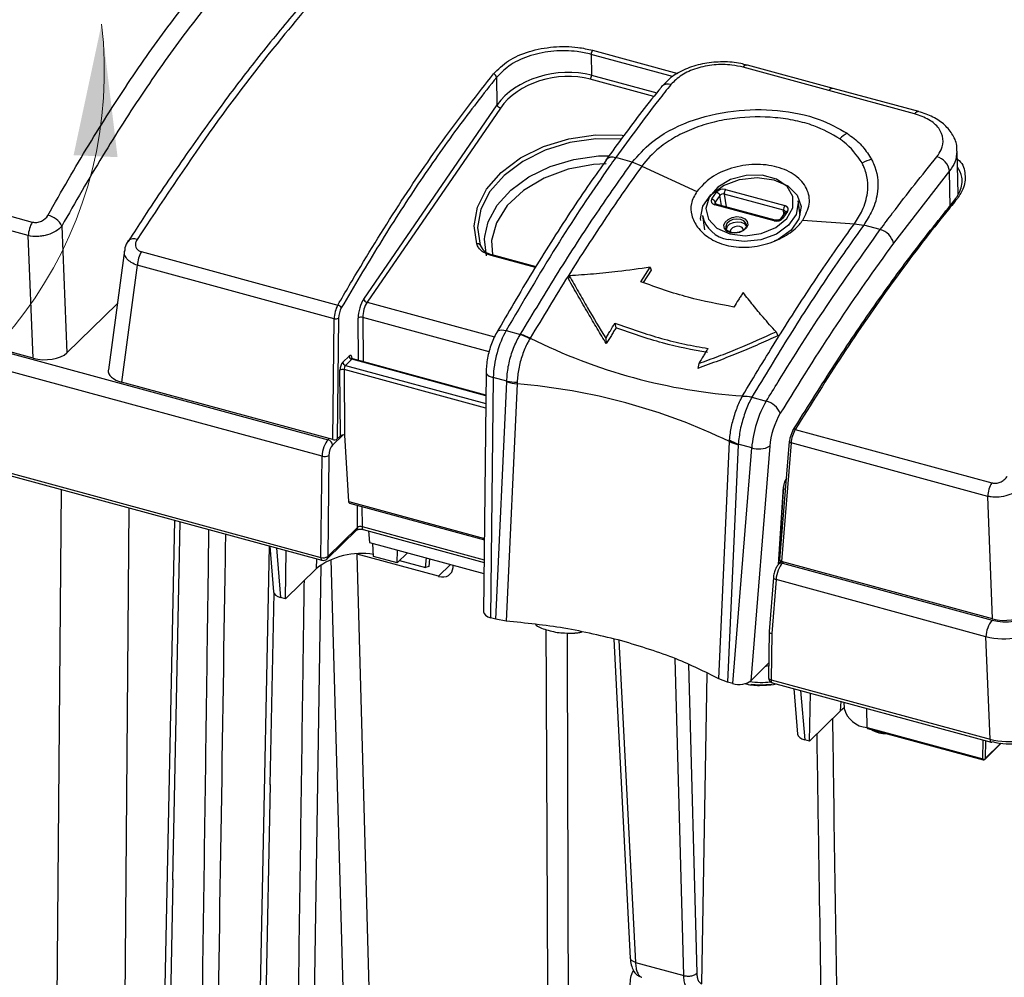
# Model space of a CAD drawing. Units: inches. Extents: x 0.4 to 16.6, y 0.2 to 10.8.
# Drawn here: x 2.2 to 3.4, y 3.4 to 4.6 of the extents above; entities that cross this region are included whole.
import ezdxf

# ---------------------------------------------------------------- set-up
doc = ezdxf.new("R2010")
doc.units = ezdxf.units.IN
doc.header["$MEASUREMENT"] = 0

msp = doc.modelspace()

# ---------------------------------------------------------------- linework, layer by layer
at = {"color": 7, "linetype": 'Continuous', "lineweight": 25}
for p, q in [((2.9185, 4.5323), (3.0192, 4.5049)), ((2.9168, 4.5274), (2.9172, 4.5028)), ((3.0126, 4.5014), (2.9168, 4.5274)), ((3.1972, 4.4848), (3.096, 4.5123)), ((3.101, 4.5148), (3.1008, 4.5149)), ((3.2021, 4.4873), (3.101, 4.5148)), ((2.8059, 4.4678), (2.8054, 4.5006)), ((2.9908, 4.4779), (2.9158, 4.4983)), ((2.9172, 4.5028), (2.9941, 4.4819)), ((3.2983, 4.4573), (3.1972, 4.4848)), ((3.3032, 4.4599), (3.2021, 4.4873)), ((2.6485, 4.2388), (2.8059, 4.4678)), ((2.8098, 4.4641), (2.6524, 4.2351)), ((3.3496, 4.3626), (3.3486, 4.4134)), ((2.9342, 4.4027), (2.9343, 4.403)), ((2.9652, 4.4003), (2.9457, 4.4056)), ((2.0259, 4.3926), (2.2576, 4.3296)), ((2.9767, 4.3957), (2.9652, 4.4003)), ((2.9767, 4.3957), (3.0415, 4.3658)), ((3.3394, 4.39), (3.2733, 4.3049)), ((3.3403, 4.3471), (3.3394, 4.39)), ((2.2529, 4.3136), (2.0209, 4.3766)), ((3.0752, 4.368), (3.1451, 4.349)), ((3.0592, 4.3569), (3.0646, 4.3648)), ((3.0686, 4.361), (3.0631, 4.3532)), ((3.0705, 4.3492), (3.0686, 4.361)), ((3.1437, 4.3436), (3.0738, 4.3626)), ((3.0738, 4.3626), (3.0762, 4.3476)), ((3.1325, 4.331), (3.0626, 4.35)), ((3.0631, 4.3532), (3.0635, 4.3511)), ((3.1339, 4.3319), (3.064, 4.3509)), ((3.064, 4.3509), (3.064, 4.3509)), ((3.1442, 4.3393), (3.1437, 4.3436)), ((3.1634, 4.3377), (3.1608, 4.3545)), ((3.048, 4.3372), (3.0505, 4.3204)), ((3.1457, 4.3414), (3.1402, 4.3336)), ((3.1485, 4.342), (3.143, 4.3342)), ((3.1664, 4.3318), (3.2272, 4.3276)), ((2.2924, 4.3248), (2.2984, 4.1753)), ((3.0998, 4.3254), (3.0998, 4.3263)), ((3.2272, 4.3276), (3.2382, 4.3261)), ((3.2578, 4.3208), (3.2382, 4.3261)), ((3.2382, 4.3261), (3.2382, 4.3261)), ((2.2587, 4.169), (2.2529, 4.3136)), ((2.3761, 4.3152), (2.3706, 4.3068)), ((2.786, 4.3025), (2.7884, 4.2983)), ((2.3663, 4.2962), (2.3473, 4.1551)), ((2.3862, 4.2947), (2.618, 4.2317)), ((2.8511, 4.2759), (2.7987, 4.2901)), ((2.8518, 4.277), (2.8002, 4.291)), ((2.3815, 4.2786), (2.3629, 4.1406)), ((2.6136, 4.2156), (2.3815, 4.2786)), ((2.9754, 4.2592), (2.9864, 4.2763)), ((2.9864, 4.2763), (2.9876, 4.2728)), ((2.891, 4.2663), (2.8901, 4.2626)), ((2.9876, 4.2728), (2.9782, 4.2582)), ((2.2587, 4.169), (2.0096, 4.2367)), ((2.0108, 4.2347), (2.6065, 4.0729)), ((2.2984, 4.1753), (2.3578, 4.2333)), ((2.6524, 4.2351), (2.8028, 4.1942)), ((2.6189, 4.2162), (2.6173, 4.0738)), ((2.6424, 4.1663), (2.6421, 4.2163)), ((2.7964, 4.1766), (2.6474, 4.2171)), ((2.6474, 4.2171), (2.6478, 4.1649)), ((2.5994, 4.0533), (2.0032, 4.2154)), ((2.612, 4.073), (2.6136, 4.2156)), ((2.9448, 4.2104), (2.946, 4.2049)), ((2.8165, 4.2017), (2.8334, 4.1971)), ((2.8334, 4.1971), (2.8335, 4.1972)), ((2.845, 4.1927), (2.8445, 4.1918)), ((2.845, 4.1927), (2.845, 4.1927)), ((2.934, 4.1925), (2.9346, 4.1862)), ((3.1348, 4.2001), (3.1369, 4.1956)), ((2.6238, 4.1643), (2.6312, 4.1716)), ((2.6344, 4.1678), (2.6269, 4.1605)), ((2.6269, 4.1605), (2.7925, 4.1155)), ((2.7926, 4.1248), (2.6344, 4.1678)), ((2.7926, 4.1255), (2.6355, 4.1682)), ((3.0436, 4.1627), (3.0424, 4.1569)), ((2.6211, 4.0775), (2.6205, 4.1548)), ((2.6253, 4.1555), (2.6258, 4.0782)), ((2.7925, 4.11), (2.6253, 4.1555)), ((2.7929, 4.1524), (2.7898, 3.8699)), ((2.8013, 4.1463), (2.7982, 3.8627)), ((2.8172, 4.1419), (2.8013, 4.1463)), ((2.612, 4.073), (2.3629, 4.1406)), ((2.8045, 3.861), (2.8172, 4.1412)), ((2.8294, 4.1387), (2.8167, 3.8589)), ((2.8172, 4.1412), (2.8172, 4.1419)), ((2.8295, 4.1407), (2.8294, 4.1387)), ((2.8294, 4.1387), (2.8294, 4.1387)), ((3.095, 4.1238), (3.0954, 4.1246)), ((3.0954, 4.1246), (3.0954, 4.1246)), ((3.1064, 4.1231), (3.1064, 4.1229)), ((3.1064, 4.1229), (3.1233, 4.1183)), ((1.9975, 4.0973), (2.5981, 3.934)), ((1.9987, 4.0938), (2.5993, 3.9306)), ((2.6239, 4.0784), (2.6117, 4.0666)), ((2.6173, 4.0738), (2.6211, 4.0775)), ((2.6262, 4.0781), (2.6258, 4.0782)), ((2.6308, 4), (2.6262, 4.0781)), ((3.1575, 4.085), (3.3893, 4.0221)), ((2.6065, 4.0729), (2.6077, 4.0741)), ((3.0672, 3.7908), (3.0799, 4.0707)), ((3.0902, 4.067), (3.0774, 3.7868)), ((3.0799, 4.0707), (3.08, 4.0726)), ((3.0799, 4.0707), (3.0799, 4.0707)), ((3.1061, 4.0634), (3.0902, 4.0677)), ((3.0902, 4.0677), (3.0902, 4.067)), ((3.1274, 4.0651), (3.105, 3.7885)), ((3.1504, 4.0709), (3.1391, 3.931)), ((3.1525, 4.0691), (3.1412, 3.9291)), ((3.3845, 4.006), (3.1525, 4.0691)), ((2.5981, 3.934), (2.5994, 4.0533)), ((2.6074, 4.0543), (2.6061, 3.935)), ((3.0837, 3.7851), (3.1061, 4.0634)), ((3.1382, 3.9262), (3.144, 4.0182)), ((2.2844, 3.1218), (2.2921, 4.014)), ((3.1378, 3.9257), (3.1436, 4.0174)), ((3.1458, 4.014), (3.1438, 4.0145)), ((2.6308, 4), (2.7908, 3.9565)), ((2.6318, 3.9979), (2.7908, 3.9548)), ((2.6413, 3.9694), (2.6411, 3.9954)), ((3.3903, 3.8614), (3.3845, 4.006)), ((2.3716, 3.9924), (2.3642, 3.1345)), ((2.6464, 3.994), (2.6466, 3.9703)), ((2.4235, 3.5538), (2.4321, 3.976)), ((2.605, 3.932), (2.6402, 3.9664)), ((2.6061, 3.935), (2.6413, 3.9694)), ((2.6466, 3.9703), (2.7905, 3.9312)), ((2.6478, 3.967), (2.7905, 3.9282)), ((2.6543, 3.9653), (2.6553, 3.9516)), ((2.6553, 3.9516), (2.7903, 3.915)), ((2.6602, 3.935), (2.6591, 3.9506)), ((2.5376, 3.9473), (2.5421, 3.8936)), ((2.5456, 3.9452), (2.5504, 3.8868)), ((2.5561, 3.8852), (2.5571, 3.942)), ((2.6405, 3.9379), (2.6659, 3.0181)), ((2.7368, 3.9117), (2.6406, 3.9379)), ((2.6878, 3.9275), (2.6882, 3.9427)), ((2.7001, 3.9395), (2.6878, 3.9275)), ((3.139, 3.9388), (3.1397, 3.9386)), ((2.5927, 3.921), (2.5932, 3.9322)), ((2.6099, 3.9315), (2.6344, 3.0442)), ((2.6878, 3.9275), (2.6602, 3.935)), ((2.6909, 3.9305), (2.7213, 3.9223)), ((2.7213, 3.9223), (2.7225, 3.9334)), ((2.7263, 3.9324), (2.7252, 3.9232)), ((2.7368, 3.9117), (2.751, 3.9256)), ((3.1412, 3.9291), (3.1383, 3.9264)), ((3.1394, 3.9338), (3.1387, 3.934)), ((3.3903, 3.8614), (3.1412, 3.9291)), ((3.1437, 3.9284), (3.1425, 3.9272)), ((3.1425, 3.9272), (3.3897, 3.86)), ((2.5927, 3.921), (2.5561, 3.8852)), ((2.598, 3.9244), (2.589, 3.3539)), ((2.7252, 3.9232), (2.7213, 3.9223)), ((2.754, 3.9223), (2.7542, 3.9248)), ((3.1317, 3.9105), (3.1266, 3.8466)), ((3.1349, 3.9078), (3.1297, 3.8441)), ((3.3824, 3.8405), (3.1349, 3.9078)), ((2.5383, 3.6659), (2.5429, 3.8922)), ((2.5561, 3.8852), (2.5504, 3.8868)), ((2.8045, 3.861), (2.7982, 3.8627)), ((2.8167, 3.8589), (2.8045, 3.861)), ((3.1266, 3.8465), (3.126, 3.792)), ((3.1297, 3.8441), (3.1291, 3.7897)), ((2.9434, 3.8377), (2.9628, 3.4611)), ((2.9495, 3.8363), (2.9691, 3.4562)), ((3.3872, 3.7196), (3.3824, 3.8405)), ((3.026, 3.4408), (3.0157, 3.8147)), ((3.105, 3.7885), (3.1261, 3.8091)), ((3.0314, 3.8076), (3.0414, 3.4434)), ((3.0473, 3.4309), (3.0536, 3.7972)), ((3.0774, 3.7868), (3.0672, 3.7908)), ((3.0837, 3.7851), (3.0774, 3.7868)), ((3.1291, 3.7897), (3.3872, 3.7196)), ((3.1303, 3.7862), (3.3884, 3.7161)), ((3.1558, 3.7793), (3.1603, 3.7256)), ((3.1638, 3.7771), (3.1687, 3.7187)), ((3.1744, 3.7172), (3.1753, 3.774)), ((3.211, 3.7529), (3.2115, 3.7642)), ((3.2147, 3.7633), (3.215, 3.7559)), ((3.211, 3.7529), (3.1744, 3.7172)), ((3.215, 3.7564), (3.211, 3.7529)), ((3.2422, 3.7333), (3.2418, 3.7559)), ((3.2422, 3.7333), (3.3787, 3.6962)), ((3.2426, 3.7323), (3.3791, 3.6952)), ((3.2471, 3.7311), (3.2475, 3.7308)), ((3.2539, 3.7285), (3.2542, 3.7292)), ((3.26, 3.7276), (3.2539, 3.7285)), ((3.1744, 3.7172), (3.1687, 3.7187)), ((3.3787, 3.6962), (3.3791, 3.7186)), ((3.3818, 3.7179), (3.3814, 3.6966)), ((3.381, 3.6957), (3.4005, 3.7147)), ((3.3814, 3.6966), (3.4, 3.7148)), ((2.5382, 3.6663), (2.5309, 3.3044)), ((2.4234, 3.5542), (2.416, 3.1923)), ((2.9691, 3.4562), (3.026, 3.4408)), ((2.9762, 3.4387), (2.9765, 3.4387))]:
    msp.add_line(p, q, dxfattribs=at)
at = {"color": 7, "linetype": 'Continuous', "lineweight": 25, "flags": 128}
for points in [[(2.9994, 4.4891), (2.9995, 4.4893), (2.9996, 4.4894)], [(2.7819, 4.3038), (2.7787, 4.3252), (2.7827, 4.3472), (2.7935, 4.3685), (2.8107, 4.3882), (2.8335, 4.4052), (2.8605, 4.4187), (2.8906, 4.4279), (2.922, 4.4325), (2.9534, 4.4321), (2.9557, 4.4319)], [(2.9518, 4.4274), (2.9223, 4.4277), (2.8917, 4.4233), (2.8624, 4.4143), (2.8361, 4.4012), (2.814, 4.3846), (2.7972, 4.3655), (2.7867, 4.3447), (2.7829, 4.3233), (2.786, 4.3025)], [(2.7913, 4.3127), (2.7953, 4.3297), (2.8058, 4.3494), (2.8221, 4.3674), (2.8433, 4.3829), (2.8685, 4.3951), (2.8963, 4.4035), (2.9254, 4.4076), (2.9371, 4.4079)], [(2.9345, 4.3983), (2.9197, 4.3975), (2.8895, 4.392), (2.8613, 4.3816), (2.8369, 4.367), (2.8177, 4.349), (2.805, 4.3289), (2.7994, 4.3077), (2.8004, 4.2909)], [(3.0461, 4.3315), (3.0458, 4.334), (3.0484, 4.3484), (3.0578, 4.3618), (3.0729, 4.3727), (3.0919, 4.3798), (3.1125, 4.3822), (3.1322, 4.3796), (3.1487, 4.3723), (3.1599, 4.3613), (3.1644, 4.3478), (3.1619, 4.3335), (3.1525, 4.3201), (3.1374, 4.3092), (3.1326, 4.3069)], [(3.0802, 4.3158), (3.0984, 4.3135), (3.1174, 4.3161), (3.1345, 4.3232), (3.1475, 4.3339), (3.1546, 4.3466), (3.1548, 4.3598), (3.1481, 4.3715), (3.1355, 4.3803), (3.1186, 4.3849), (3.0996, 4.3847), (3.0813, 4.3798), (3.066, 4.3707), (3.0558, 4.3588), (3.0521, 4.3457), (3.0553, 4.333), (3.0652, 4.3226), (3.0802, 4.3158)], [(3.1608, 4.3545), (3.161, 4.3524), (3.1586, 4.3387), (3.1496, 4.3259), (3.1352, 4.3155), (3.117, 4.3087), (3.0973, 4.3065), (3.0785, 4.3089)], [(3.0811, 4.317), (3.0767, 4.319), (3.0741, 4.3221), (3.0734, 4.3258), (3.0749, 4.3296), (3.0784, 4.3328), (3.0832, 4.3351), (3.0886, 4.336), (3.0939, 4.3353), (3.0982, 4.3333), (3.1009, 4.3302), (3.1016, 4.3265), (3.1, 4.3228), (3.0966, 4.3195), (3.0918, 4.3173), (3.0864, 4.3164), (3.0811, 4.317)], [(3.0998, 4.3263), (3.0993, 4.3283), (3.097, 4.331), (3.0932, 4.3327), (3.0887, 4.3332), (3.084, 4.3325), (3.0798, 4.3306), (3.0769, 4.3278), (3.0756, 4.3245), (3.0757, 4.3225)], [(3.0762, 4.3208), (3.0763, 4.3214), (3.0776, 4.3246), (3.0804, 4.3274), (3.0845, 4.3293), (3.0891, 4.33), (3.0936, 4.3295)], [(3.0966, 4.3203), (3.0962, 4.3214), (3.0947, 4.3231), (3.0922, 4.3243), (3.0892, 4.3246), (3.0861, 4.3241), (3.0834, 4.3228), (3.0814, 4.321), (3.0806, 4.3188), (3.0806, 4.3179)], [(3.0936, 4.3295), (3.0973, 4.3278), (3.0992, 4.3257)], [(2.7933, 4.2896), (2.791, 4.3095), (2.7913, 4.3127)], [(2.3703, 4.307), (2.3703, 4.307), (2.3705, 4.3074)], [(2.8054, 4.1994), (2.8059, 4.2001), (2.8072, 4.2013), (2.809, 4.202), (2.8112, 4.2023), (2.8138, 4.2022), (2.8165, 4.2017)], [(2.7929, 4.1524), (2.793, 4.1517), (2.7936, 4.1503), (2.7948, 4.1491), (2.7966, 4.148), (2.7988, 4.147), (2.8013, 4.1463)], [(3.1575, 4.085), (3.1569, 4.0852), (3.1563, 4.0852), (3.1558, 4.0852), (3.1553, 4.085), (3.155, 4.0848), (3.1548, 4.0844), (3.1547, 4.084), (3.1547, 4.0836)], [(2.4092, 3.1784), (2.4135, 3.3902), (2.4256, 3.9778)], [(2.6466, 3.9703), (2.6466, 3.9693), (2.6467, 3.9684), (2.647, 3.9678), (2.6473, 3.9673), (2.6478, 3.967), (2.6478, 3.967)], [(2.524, 3.2905), (2.5284, 3.5023), (2.5375, 3.9474)], [(2.5981, 3.934), (2.5981, 3.933), (2.5982, 3.9321), (2.5985, 3.9314), (2.5988, 3.9309), (2.5992, 3.9306), (2.5993, 3.9306)], [(3.1317, 3.9105), (3.1317, 3.9101), (3.132, 3.9096), (3.1324, 3.9091), (3.1331, 3.9086), (3.1339, 3.9082), (3.1349, 3.9078)], [(3.126, 3.792), (3.126, 3.7917), (3.1262, 3.7912), (3.1267, 3.7908), (3.1273, 3.7903), (3.1281, 3.79), (3.1291, 3.7897)], [(3.1291, 3.7897), (3.1291, 3.7887), (3.1292, 3.7878), (3.1295, 3.787), (3.1298, 3.7865), (3.1303, 3.7863), (3.1303, 3.7862)], [(3.1298, 3.7839), (3.1152, 3.7832), (3.1054, 3.7839)], [(3.3872, 3.7196), (3.3872, 3.7185), (3.3873, 3.7176), (3.3876, 3.7169), (3.3879, 3.7164), (3.3883, 3.7161), (3.3884, 3.7161)]]:
    msp.add_lwpolyline(points, dxfattribs=at)
at = {"color": 7, "linetype": 'Continuous', "lineweight": 18}
msp.add_arc((1.8644, 4.5077), 0.4782, 41.3482, 6.6678, dxfattribs=at)
at = {"color": 7, "linetype": 'Continuous', "lineweight": 25}
for centre, radius, start, end in [((2.9252, 4.5273), 0.00838, 143.3655, 178.9995), ((3.1006, 4.5095), 0.00535, 88.5571, 149.2929), ((2.8003, 4.4995), 0.00513, 11.711, 75.4336), ((2.9085, 4.503), 0.00878, 327.191, 358.4648), ((3.0072, 4.4818), 0.0107, 70.0109, 134.94), ((3.2017, 4.4822), 0.00519, 85.0694, 149.9034), ((2.8111, 4.4694), 0.00545, 197.2933, 256.3361), ((3.3028, 4.4547), 0.00523, 85.8581, 149.7669), ((3.2437, 4.3916), 0.0495, 120.382, 132.9779), ((2.9418, 4.3964), 0.00994, 67.2374, 138.7044), ((3.2609, 4.3542), 0.0513, 105.2196, 118.5856), ((3.3194, 4.387), 0.0203, 8.4967, 75.3635), ((3.0822, 4.3633), 0.00844, 146.7279, 184.8576), ((3.0578, 4.3516), 0.00546, 16.4923, 75.9931), ((3.0633, 4.3595), 0.00546, 16.4923, 75.9931), ((3.3467, 4.3541), 0.00225, 64.0653, 180.336), ((3.064, 4.3493), 0.00162, 91.4395, 155.8178), ((3.1521, 4.3443), 0.00844, 146.7279, 184.8576), ((2.271, 4.3141), 0.024, 26.5571, 77.9074), ((3.0847, 4.3463), 0.0379, 193.9195, 260.5676), ((3.1339, 4.3303), 0.0016, 90.2048, 156.0692), ((3.142, 4.3319), 0.00249, 66.8722, 135.9768), ((3.1475, 4.3397), 0.00247, 66.728, 137.1967), ((2.2891, 4.3116), 0.0363, 150.3107, 176.9454), ((3.2526, 4.3002), 0.0212, 12.7979, 75.8079), ((2.377, 4.3006), 0.00932, 63.1405, 133.6301), ((2.7831, 4.3004), 0.00357, 35.6289, 108.6992), ((2.4178, 4.2767), 0.0363, 150.3107, 176.9454), ((2.8002, 4.2895), 0.00154, 88.2982, 157.4024), ((2.6166, 4.2258), 0.006, 24.7114, 77.2758), ((2.6537, 4.2404), 0.00545, 197.2933, 256.3361), ((2.6154, 4.2223), 0.00698, 254.6003, 299.6635), ((2.6456, 4.2107), 0.00667, 74.6635, 122.1679), ((2.8095, 4.1323), 0.0691, 59.5303, 69.7274), ((3.1383, 4.7771), 0.6539, 243.3486, 266.2424), ((2.6356, 4.172), 0.00433, 185.0483, 254.202), ((2.6281, 4.1647), 0.00433, 185.0483, 254.202), ((2.6237, 4.1497), 0.006, 74.6635, 122.1679), ((2.8315, 4.2236), 0.0829, 260.1022, 268.6354), ((2.7724, 3.434), 0.707, 64.2183, 85.3727), ((3.0971, 4.0754), 0.0484, 78.9568, 92.5047), ((3.1176, 4.095), 0.0239, 22.0827, 76.4042), ((2.6045, 4.0659), 0.00721, 5.0483, 74.202), ((3.1085, 4.119), 0.0544, 238.3832, 250.3242), ((3.1148, 4.0877), 0.0258, 250.2127, 299.0221), ((3.1515, 4.0708), 0.00106, 125.0543, 173.4346), ((3.1527, 4.0714), 0.00238, 193.5468, 264.7991), ((2.6022, 4.0634), 0.0105, 254.6003, 299.6635), ((3.1429, 4.0183), 0.00117, 307.6232, 354.6053), ((3.4208, 4.0041), 0.0363, 150.3107, 176.9454), ((2.6374, 3.9691), 0.00386, 315.5582, 4.1463), ((2.6454, 3.8514), 0.0873, 80.332, 127.145), ((2.6009, 3.9441), 0.0105, 254.6003, 299.6635), ((2.6009, 3.9363), 0.00591, 254.7955, 314.305), ((2.6022, 3.9347), 0.00386, 315.5582, 4.1463), ((3.1411, 3.9232), 0.00423, 71.6449, 131.3108), ((3.4144, 3.8396), 0.032, 140.4167, 178.3631), ((2.8913, 3.9435), 0.0988, 262.9139, 277.0861), ((3.1176, 3.8918), 0.1052, 262.4643, 275.8788), ((3.1319, 3.7919), 0.00591, 179.3706, 254.7955), ((3.1176, 3.8816), 0.0984, 262.8867, 277.1133), ((3.2445, 3.7636), 0.0304, 194.614, 265.7159), ((3.2432, 3.7331), 0.000954, 170.5126, 235.5808), ((3.2647, 3.7595), 0.0334, 239.0164, 271.4945), ((3.3886, 3.7178), 0.00169, 262.6223, 322.077), ((3.3797, 3.6988), 0.00285, 250.8202, 307.2748), ((3.3797, 3.696), 0.000954, 170.5126, 235.5808), ((3.3796, 3.6971), 0.00197, 254.7955, 314.305), ((3.3801, 3.6966), 0.00126, 315.1706, 359.6385)]:
    msp.add_arc(centre, radius, start, end, dxfattribs=at)
for centre, major_axis, ratio, start_param, end_param in [((2.879, 4.448), (0.0819, 0.015), 0.687128, 0.963931, 2.533509), ((2.8794, 4.4451), (0.0779, 0.0153), 0.696794, 0.953202, 2.522781), ((3.0716, 4.3629), (0.00778, 0.0012), 0.681192, 0.993191, 2.563683), ((3.0661, 4.3551), (0.00778, 0.0012), 0.680812, 2.563652, 4.134144), ((3.072, 4.36), (0.0039, 0.00057), 0.699232, 0.998648, 2.56914), ((3.0666, 4.3522), (0.00391, 0.00047), 0.676339, 2.585355, 3.178079), ((3.142, 4.341), (0.00387, 0.00073), 0.683736, 6.230462, 7.252704), ((3.1415, 4.3439), (0.00778, 0.0012), 0.680812, 5.705245, 7.275737), ((3.136, 4.3361), (0.00778, 0.0012), 0.681192, 4.134784, 5.705276), ((2.6209, 4.2215), (0.0038, 0.0153), 0.413329, 0.949613, 2.070388), ((2.6244, 4.2207), (0.0027, 0.0115), 0.417667, 0.946116, 2.066891), ((2.6513, 4.2244), (0.0046, 0.0192), 0.417667, 0.824217, 2.101798), ((2.6548, 4.2235), (0.0035, 0.0154), 0.421956, 0.820621, 2.098202), ((2.8267, 4.1668), (0.0131, 0.0527), 0.412633, 0.955017, 2.070936), ((2.2723, 4.1825), (0.0295, -0.0001), 0.51827, 4.234361, 5.797561), ((2.6315, 4.1651), (0.00173, 0.00728), 0.417667, 5.313203, 6.866546), ((2.624, 4.1578), (0.00173, 0.00728), 0.417667, 0.583361, 2.101798), ((2.6271, 4.1571), (0.0008, 0.00386), 0.43286, 0.569951, 2.088387), ((2.6346, 4.1644), (0.0008, 0.00386), 0.43286, 6.25638, 6.853136), ((2.3769, 4.1541), (0.0297, 0.0001), 0.51181, 3.071095, 4.219382), ((3.1313, 4.0841), (0.0154, 0.0521), 0.387103, 0.972928, 2.088847), ((3.1452, 4.0798), (0.0113, 0.0369), 0.381737, 0.976198, 2.092117), ((2.6242, 4.0766), (0.00354, 0), 0.516037, 1.086506, 2.655475), ((3.1563, 4.0761), (0.0035, 0.0113), 0.381737, 0.971342, 2.092117), ((3.1598, 4.0751), (0.0045, 0.0151), 0.386368, 0.968529, 2.089304), ((2.6068, 4.0593), (0.0038, 0.0153), 0.411142, 0.588569, 2.072099), ((2.612, 4.058), (0.00228, 0.00958), 0.417667, 0.583361, 2.066891), ((2.6138, 4.0748), (0.00394, 0), 0.517267, 4.227553, 5.795308), ((3.1473, 4.0206), (0.0023, 0.00753), 0.381737, 0.608587, 2.127023), ((2.6326, 4.0018), (0.00072, 0.00388), 0.442671, 2.131004, 3.105045), ((2.6447, 3.9682), (0.00394, -0.00006), 0.599329, 1.095512, 2.664482), ((3.1421, 3.9138), (0.0044, 0.0151), 0.38867, 0.604332, 2.087861), ((3.1431, 3.9309), (0.00395, 0.00001), 0.514668, 3.098502, 4.221569), ((2.7366, 3.9284), (0.014, -0.0139), 0.749021, 5.360852, 6.844381), ((2.5578, 3.8939), (0.0158, 0), 0.513874, 3.184025, 4.224142), ((2.8056, 3.8699), (0.0157, 0), 0.517267, 3.135572, 4.227553), ((3.4039, 3.875), (0.0295, -0.0001), 0.51827, 4.234361, 5.797561), ((3.4052, 3.8754), (0.0335, -0.0001), 0.51827, 4.234361, 5.797561), ((3.1325, 3.8463), (0.0059, -0.00027), 0.446844, 3.12605, 4.249117), ((3.4052, 3.8619), (0.0492, 0.0006), 0.483996, 4.225622, 5.788822), ((3.1053, 3.8327), (0.0551, 0), 0.515168, 5.032633, 5.09961), ((3.0911, 3.7923), (0.0158, 0), 0.514668, 4.221569, 5.795407), ((3.4099, 3.7417), (0.0492, 0.0001), 0.505443, 4.230875, 5.794075), ((3.1761, 3.7259), (0.0158, 0), 0.513874, 3.184025, 4.224142), ((3.4099, 3.7366), (0.0433, -0.0001), 0.51827, 4.234361, 5.797561)]:
    msp.add_ellipse(centre, major_axis=major_axis, ratio=ratio, start_param=start_param, end_param=end_param, dxfattribs=at)
for points, knots in [([(2.276, 4.3375), (2.2919, 4.366), (2.308, 4.3937), (2.3405, 4.4472), (2.357, 4.473), (2.3902, 4.5224), (2.407, 4.546), (2.4411, 4.5912), (2.4582, 4.6128), (2.5102, 4.6756), (2.5454, 4.7145), (2.6162, 4.7897), (2.6519, 4.8258), (2.7234, 4.897), (2.7592, 4.9319), (2.8308, 5.0013), (2.8667, 5.0358), (2.9206, 5.0859), (2.9385, 5.1024), (2.9745, 5.1343), (2.9926, 5.1498), (3.0288, 5.1789), (3.0469, 5.1925), (3.0741, 5.21), (3.0831, 5.2154), (3.0967, 5.2227), (3.1012, 5.225), (3.108, 5.2282), (3.1102, 5.2293), (3.1136, 5.2308), (3.1148, 5.2313), (3.117, 5.2322), (3.1182, 5.2327), (3.1193, 5.2332)], [0, 0, 0, 0, 0.0625, 0.0625, 0.125, 0.125, 0.1875, 0.1875, 0.25, 0.25, 0.375, 0.375, 0.5, 0.5, 0.625, 0.625, 0.75, 0.75, 0.8125, 0.8125, 0.875, 0.875, 0.9375, 0.9375, 0.96875, 0.96875, 0.984375, 0.984375, 0.992188, 0.992188, 0.996094, 0.996094, 1, 1, 1, 1]), ([(3.1311, 5.2156), (3.122, 5.2119), (3.113, 5.2075), (3.0949, 5.1978), (3.0859, 5.1924), (3.0589, 5.1749), (3.0409, 5.1614), (3.005, 5.1325), (2.9871, 5.1171), (2.9514, 5.0853), (2.9335, 5.069), (2.8799, 5.0191), (2.8443, 4.9848), (2.773, 4.9158), (2.7374, 4.881), (2.6663, 4.8103), (2.6308, 4.7743), (2.5779, 4.7182), (2.5604, 4.6992), (2.5255, 4.6601), (2.5081, 4.6401), (2.4737, 4.5985), (2.4566, 4.577), (2.4227, 4.5321), (2.406, 4.5086), (2.3729, 4.4595), (2.3566, 4.4339), (2.3243, 4.3807), (2.3083, 4.3531), (2.2924, 4.3248)], [0, 0, 0, 0, 0.03125, 0.03125, 0.0625, 0.0625, 0.125, 0.125, 0.1875, 0.1875, 0.25, 0.25, 0.375, 0.375, 0.5, 0.5, 0.625, 0.625, 0.6875, 0.6875, 0.75, 0.75, 0.8125, 0.8125, 0.875, 0.875, 0.9375, 0.9375, 1, 1, 1, 1]), ([(3.2267, 5.1997), (3.2208, 5.1966), (3.2035, 5.1877), (3.1726, 5.1672), (3.1332, 5.1376), (3.0884, 5.0997), (3.0345, 5.0506), (2.9579, 4.9794), (2.8604, 4.8854), (2.7618, 4.7865), (2.6819, 4.7041), (2.6226, 4.6404), (2.5716, 4.5823), (2.5257, 4.5266), (2.4822, 4.4699), (2.4379, 4.4078), (2.4022, 4.3556), (2.3813, 4.3233), (2.3761, 4.3152)], [0, 0, 0, 0, 0.0220871, 0.0643049, 0.1118753, 0.1639834, 0.2236589, 0.3027576, 0.4352486, 0.5679202, 0.6492593, 0.715622, 0.7748009, 0.8264536, 0.8749483, 0.9259237, 0.9812887, 1, 1, 1, 1]), ([(3.2362, 5.2014), (3.2362, 5.2014), (3.2161, 5.1917), (3.1744, 5.1652), (3.1097, 5.1119), (2.9991, 5.0101), (2.8722, 4.887), (2.7296, 4.7452), (2.6325, 4.6425), (2.5446, 4.5397), (2.4659, 4.4371), (2.4095, 4.3518), (2.3812, 4.309)], [0, 0, 0, 0, 0.000001, 0.076569, 0.153505, 0.230448, 0.465938, 0.597225, 0.7287, 0.802658, 0.90079, 1, 1, 1, 1]), ([(2.8016, 4.5045), (2.807, 4.5099), (2.8178, 4.5207), (2.8433, 4.5317), (2.872, 4.5371), (2.8982, 4.5368), (2.9128, 4.5336), (2.9185, 4.5323)], [0, 0, 0, 0, 0.217418, 0.434828, 0.649741, 0.862257, 1, 1, 1, 1]), ([(2.9168, 4.5274), (2.9114, 4.5287), (2.8975, 4.5318), (2.8724, 4.5321), (2.8451, 4.5268), (2.8208, 4.5162), (2.8105, 4.5058), (2.8054, 4.5006)], [0, 0, 0, 0, 0.1378043, 0.350369, 0.565269, 0.7826251, 1, 1, 1, 1]), ([(3.1007, 4.5144), (3.0982, 4.5152), (3.0894, 4.5181), (3.0721, 4.5191), (3.0505, 4.5173), (3.0299, 4.5114), (3.012, 4.5023), (3.0038, 4.4935), (2.9998, 4.4892)], [0, 0, 0, 0, 0.072019, 0.258064, 0.444084, 0.631501, 0.82165, 1, 1, 1, 1]), ([(3.096, 4.5123), (3.0917, 4.5132), (3.0808, 4.5156), (3.0615, 4.5157), (3.0408, 4.5115), (3.0225, 4.5035), (3.0147, 4.4957), (3.0108, 4.4919)], [0, 0, 0, 0, 0.144231, 0.35763, 0.571252, 0.785439, 1, 1, 1, 1]), ([(2.618, 4.2317), (2.6191, 4.2336), (2.6247, 4.2432), (2.6482, 4.2833), (2.689, 4.3495), (2.7447, 4.4315), (2.7827, 4.4802), (2.8016, 4.5045)], [0, 0, 0, 0, 0.018986, 0.094934, 0.398858, 0.699411, 1, 1, 1, 1]), ([(2.8054, 4.5006), (2.7897, 4.4807), (2.7585, 4.4408), (2.7122, 4.3747), (2.6667, 4.304), (2.637, 4.2536), (2.6221, 4.2283)], [0, 0, 0, 0, 0.247847, 0.496558, 0.747899, 1, 1, 1, 1]), ([(2.9996, 4.4889), (2.9919, 4.4793), (2.9699, 4.4523), (2.9484, 4.4223), (2.9344, 4.4029)], [0, 0, 0, 0, 0.352742, 1, 1, 1, 1]), ([(3.0108, 4.4919), (3.006, 4.4858), (2.9841, 4.4584), (2.9625, 4.4287), (2.9457, 4.4056)], [0, 0, 0, 0, 0.219327, 1, 1, 1, 1]), ([(2.9652, 4.4003), (2.9723, 4.4083), (2.9892, 4.4276), (3.0307, 4.4499), (3.0836, 4.4625), (3.1375, 4.4629), (3.185, 4.4534), (3.2082, 4.4403), (3.2187, 4.4343)], [0, 0, 0, 0, 0.132907, 0.318655, 0.50098, 0.673865, 0.852021, 1, 1, 1, 1]), ([(3.348, 4.4133), (3.3481, 4.4149), (3.3486, 4.4215), (3.3439, 4.4326), (3.3342, 4.4447), (3.3205, 4.4541), (3.3089, 4.4579), (3.3032, 4.4598)], [0, 0, 0, 0, 0.072928, 0.302074, 0.527864, 0.763966, 1, 1, 1, 1]), ([(3.21, 4.4278), (3.2003, 4.4334), (3.1849, 4.4423), (3.1579, 4.4497), (3.1269, 4.4543), (3.0935, 4.4538), (3.0612, 4.448), (3.0376, 4.4406), (3.0157, 4.4303), (2.9942, 4.4158), (2.9822, 4.4034), (2.9767, 4.3957), (2.9767, 4.3957)], [0, 0, 0, 0, 0.148242, 0.236354, 0.327358, 0.500687, 0.590449, 0.683255, 0.774448, 0.868742, 0.999996, 1, 1, 1, 1]), ([(3.3245, 4.4066), (3.3264, 4.4094), (3.3313, 4.4163), (3.3329, 4.4281), (3.3278, 4.4405), (3.3161, 4.451), (3.3042, 4.4552), (3.2983, 4.4573)], [0, 0, 0, 0, 0.143887, 0.358318, 0.572544, 0.786425, 1, 1, 1, 1]), ([(3.2363, 4.3993), (3.23, 4.4083), (3.2229, 4.4186), (3.2114, 4.4268), (3.21, 4.4278)], [0, 0, 0, 0, 0.880689, 1, 1, 1, 1]), ([(3.2187, 4.4343), (3.2202, 4.4332), (3.2271, 4.4284), (3.238, 4.4186), (3.2442, 4.4087), (3.2474, 4.4037)], [0, 0, 0, 0, 0.118897, 0.553156, 1, 1, 1, 1]), ([(3.3479, 4.4133), (3.3477, 4.4089), (3.3475, 4.4009), (3.342, 4.3934), (3.3394, 4.39)], [0, 0, 0, 0, 0.546548, 1, 1, 1, 1]), ([(2.9345, 4.4025), (2.9281, 4.3936), (2.906, 4.363), (2.8696, 4.3067), (2.8331, 4.2475), (2.8122, 4.211), (2.8055, 4.1994)], [0, 0, 0, 0, 0.143861, 0.498354, 0.840636, 1, 1, 1, 1]), ([(2.9457, 4.4056), (2.9409, 4.3989), (2.9174, 4.3655), (2.8738, 4.2992), (2.8362, 4.2352), (2.8165, 4.2017)], [0, 0, 0, 0, 0.106482, 0.532669, 1, 1, 1, 1]), ([(3.2474, 4.4037), (3.2482, 4.4021), (3.2542, 4.3903), (3.2569, 4.3698), (3.2501, 4.3448), (3.2418, 4.3318), (3.2382, 4.3261)], [0, 0, 0, 0, 0.067472, 0.499513, 0.782626, 1, 1, 1, 1]), ([(3.2578, 4.3208), (3.2626, 4.3273), (3.2848, 4.3572), (3.3071, 4.385), (3.3245, 4.4066)], [0, 0, 0, 0, 0.2193272, 1, 1, 1, 1]), ([(3.3487, 4.4039), (3.3494, 4.4034), (3.3555, 4.3983), (3.3587, 4.3858), (3.3573, 4.3698), (3.3505, 4.3601), (3.3476, 4.3561)], [0, 0, 0, 0, 0.043462, 0.394841, 0.748576, 1, 1, 1, 1]), ([(2.8335, 4.1972), (2.8483, 4.2218), (2.8779, 4.2709), (2.9219, 4.3389), (2.9513, 4.3805), (2.9652, 4.4003)], [0, 0, 0, 0, 0.342702, 0.687584, 1, 1, 1, 1]), ([(2.9767, 4.3957), (2.9767, 4.3957), (2.9627, 4.3763), (2.9334, 4.3343), (2.8894, 4.2664), (2.8597, 4.2175), (2.845, 4.1927), (2.845, 4.1927)], [0, 0, 0, 0, 0.000004, 0.312219, 0.656734, 0.999996, 1, 1, 1, 1]), ([(3.2272, 4.3276), (3.2272, 4.3276), (3.2309, 4.3327), (3.238, 4.3448), (3.2433, 4.3624), (3.2432, 4.3798), (3.2401, 4.3914), (3.237, 4.3978), (3.2363, 4.3993)], [0, 0, 0, 0, 0.0000105, 0.2160909, 0.4984435, 0.7121751, 0.9323802, 1, 1, 1, 1]), ([(3.3444, 4.3541), (3.3471, 4.3579), (3.3534, 4.3672), (3.3559, 4.3816), (3.351, 4.3907), (3.3489, 4.3946)], [0, 0, 0, 0, 0.288925, 0.695385, 1, 1, 1, 1]), ([(3.0415, 4.3658), (3.0387, 4.3611), (3.0336, 4.3522), (3.0347, 4.3371), (3.0417, 4.3228), (3.0555, 4.31), (3.0756, 4.3013), (3.0999, 4.2988), (3.1251, 4.3032), (3.1471, 4.3131), (3.1604, 4.3238), (3.1651, 4.3301), (3.1664, 4.3318)], [0, 0, 0, 0, 0.098682, 0.187246, 0.283045, 0.389566, 0.505026, 0.624546, 0.744, 0.858525, 0.961495, 1, 1, 1, 1]), ([(3.3476, 4.3561), (3.3464, 4.3546), (3.3403, 4.3471), (3.3146, 4.3153), (3.2709, 4.2578), (3.2135, 4.1745), (3.1762, 4.1149), (3.1575, 4.085)], [0, 0, 0, 0, 0.018986, 0.094933, 0.398912, 0.699408, 1, 1, 1, 1]), ([(3.064, 4.3509), (3.0637, 4.351), (3.0631, 4.3512), (3.0627, 4.3516), (3.0627, 4.3516), (3.0627, 4.3516)], [0, 0, 0, 0, 0.33073, 0.674494, 1, 1, 1, 1]), ([(3.1547, 4.0836), (3.1701, 4.1082), (3.2008, 4.1576), (3.248, 4.2275), (3.2959, 4.2937), (3.3282, 4.3339), (3.3444, 4.3541)], [0, 0, 0, 0, 0.248081, 0.496788, 0.747915, 1, 1, 1, 1]), ([(2.2576, 4.3296), (2.2593, 4.3292), (2.2611, 4.329), (2.2649, 4.3294), (2.2667, 4.33), (2.2718, 4.3323), (2.2745, 4.3348), (2.276, 4.3375)], [0, 0, 0, 0, 0.25, 0.25, 0.5, 0.5, 1, 1, 1, 1]), ([(3.1402, 4.3336), (3.1401, 4.3334), (3.1398, 4.3331), (3.1388, 4.3324), (3.1376, 4.3319), (3.1361, 4.3317), (3.1348, 4.3317), (3.1342, 4.3319), (3.1339, 4.3319)], [0, 0, 0, 0, 0.1692829, 0.3426092, 0.5178626, 0.7003045, 0.885582, 1, 1, 1, 1]), ([(3.1458, 4.3417), (3.1458, 4.3417), (3.1458, 4.3417), (3.1458, 4.3416), (3.1457, 4.3414)], [0, 0, 0, 0, 0.115101, 1, 1, 1, 1]), ([(2.2924, 4.3248), (2.2907, 4.3226), (2.2883, 4.3206), (2.2825, 4.317), (2.2791, 4.3156), (2.2736, 4.314), (2.2717, 4.3136), (2.2679, 4.3129), (2.266, 4.3127), (2.2602, 4.3125), (2.2564, 4.3128), (2.2529, 4.3136)], [0, 0, 0, 0, 0.25, 0.25, 0.5, 0.5, 0.625, 0.625, 0.75, 0.75, 1, 1, 1, 1]), ([(3.0818, 4.3175), (3.0807, 4.3179), (3.0784, 4.3187), (3.0763, 4.3206), (3.076, 4.322), (3.0758, 4.3226)], [0, 0, 0, 0, 0.342433, 0.720661, 1, 1, 1, 1]), ([(3.0997, 4.3256), (3.0997, 4.3254), (3.0999, 4.3244), (3.0988, 4.3224), (3.0963, 4.3198), (3.0924, 4.3178), (3.0879, 4.3168), (3.0842, 4.3169), (3.0823, 4.3173), (3.0818, 4.3175)], [0, 0, 0, 0, 0.036872, 0.218572, 0.388457, 0.568501, 0.748418, 0.928665, 1, 1, 1, 1]), ([(3.0954, 4.1246), (3.0954, 4.1246), (3.109, 4.1475), (3.1239, 4.1719), (3.1538, 4.2198), (3.1838, 4.2662), (3.2132, 4.3082), (3.2272, 4.3276), (3.2272, 4.3276)], [0, 0, 0, 0, 0.000004, 0.31679, 0.34327, 0.687783, 0.999996, 1, 1, 1, 1]), ([(3.2382, 4.3261), (3.2242, 4.3063), (3.1948, 4.2648), (3.1509, 4.1968), (3.1212, 4.1476), (3.1064, 4.1231)], [0, 0, 0, 0, 0.312416, 0.657298, 1, 1, 1, 1]), ([(3.1233, 4.1183), (3.128, 4.126), (3.1514, 4.1642), (3.1959, 4.2341), (3.2365, 4.291), (3.2578, 4.3208)], [0, 0, 0, 0, 0.106482, 0.532569, 1, 1, 1, 1]), ([(2.3812, 4.309), (2.3805, 4.3077), (2.3792, 4.3052), (2.3792, 4.3016), (2.3803, 4.2985), (2.3827, 4.296), (2.3851, 4.2951), (2.3862, 4.2947)], [0, 0, 0, 0, 0.229749, 0.435853, 0.626453, 0.813299, 1, 1, 1, 1]), ([(2.3707, 4.3073), (2.3691, 4.3047), (2.3668, 4.3012), (2.3667, 4.2972), (2.3667, 4.2962)], [0, 0, 0, 0, 0.741912, 1, 1, 1, 1]), ([(2.7987, 4.2901), (2.7957, 4.2912), (2.7896, 4.2934), (2.7842, 4.2986), (2.7825, 4.3023), (2.7819, 4.3038)], [0, 0, 0, 0, 0.38191, 0.763946, 1, 1, 1, 1]), ([(2.786, 4.3025), (2.7865, 4.3012), (2.7879, 4.298), (2.7927, 4.2934), (2.7981, 4.2914), (2.8008, 4.2904)], [0, 0, 0, 0, 0.236183, 0.618023, 1, 1, 1, 1]), ([(3.2733, 4.3049), (3.2508, 4.2734), (3.2057, 4.2102), (3.1618, 4.1395), (3.1398, 4.104)], [0, 0, 0, 0, 0.498449, 1, 1, 1, 1]), ([(2.3815, 4.2786), (2.379, 4.2796), (2.374, 4.2816), (2.3689, 4.2863), (2.3661, 4.2913), (2.3664, 4.2947), (2.3666, 4.2962)], [0, 0, 0, 0, 0.264563, 0.527142, 0.789191, 1, 1, 1, 1]), ([(2.9864, 4.2763), (2.9737, 4.2745), (2.9514, 4.2713), (2.9196, 4.2681), (2.9006, 4.2669), (2.891, 4.2663)], [0, 0, 0, 0, 0.398685, 0.699104, 1, 1, 1, 1]), ([(2.9346, 4.1862), (2.9311, 4.1921), (2.9239, 4.2039), (2.9129, 4.2226), (2.9016, 4.2421), (2.8939, 4.2558), (2.8901, 4.2626)], [0, 0, 0, 0, 0.242153, 0.484306, 0.742009, 1, 1, 1, 1]), ([(2.891, 4.2663), (2.8946, 4.2599), (2.9018, 4.2471), (2.9161, 4.2222), (2.9268, 4.2044), (2.934, 4.1925)], [0, 0, 0, 0, 0.2510571, 0.5021135, 1, 1, 1, 1]), ([(3.0851, 4.2294), (3.0672, 4.2328), (3.0403, 4.2379), (3.0034, 4.249), (2.9848, 4.2558), (2.9754, 4.2592)], [0, 0, 0, 0, 0.4946254, 0.7466425, 1, 1, 1, 1]), ([(3.096, 4.2465), (3.0951, 4.245), (3.0933, 4.2422), (3.0896, 4.2365), (3.0869, 4.2323), (3.0851, 4.2294)], [0, 0, 0, 0, 0.250101, 0.500202, 1, 1, 1, 1]), ([(3.1348, 4.2001), (3.1297, 4.2057), (3.1209, 4.2156), (3.1079, 4.2313), (3.1, 4.2414), (3.096, 4.2465)], [0, 0, 0, 0, 0.398708, 0.699131, 1, 1, 1, 1]), ([(2.934, 4.1925), (2.9349, 4.194), (2.9367, 4.197), (2.9403, 4.203), (2.943, 4.2074), (2.9448, 4.2104)], [0, 0, 0, 0, 0.250085, 0.500171, 1, 1, 1, 1]), ([(2.946, 4.2049), (2.9451, 4.2034), (2.9433, 4.2004), (2.9405, 4.1958), (2.9376, 4.1911), (2.9356, 4.1879), (2.9346, 4.1862)], [0, 0, 0, 0, 0.239248, 0.478495, 0.739247, 1, 1, 1, 1]), ([(2.9448, 4.2104), (2.9631, 4.2039), (2.9908, 4.1942), (3.0273, 4.1853), (3.0454, 4.1821), (3.0545, 4.1806)], [0, 0, 0, 0, 0.494595, 0.746624, 1, 1, 1, 1]), ([(3.0538, 4.1756), (3.0362, 4.1789), (3.0008, 4.1856), (2.9644, 4.1984), (2.946, 4.2049)], [0, 0, 0, 0, 0.4950837, 1, 1, 1, 1]), ([(2.8055, 4.1995), (2.8042, 4.197), (2.8003, 4.1898), (2.7956, 4.1757), (2.7932, 4.1619), (2.793, 4.1544), (2.7929, 4.1524)], [0, 0, 0, 0, 0.182786, 0.530073, 0.873689, 1, 1, 1, 1]), ([(2.8172, 4.1419), (2.8176, 4.1476), (2.8185, 4.1589), (2.8233, 4.1768), (2.8288, 4.1895), (2.8324, 4.1955), (2.8334, 4.1971)], [0, 0, 0, 0, 0.298774, 0.598191, 0.89585, 1, 1, 1, 1]), ([(2.845, 4.1927), (2.8413, 4.1943), (2.8375, 4.196), (2.8337, 4.1972), (2.8335, 4.1972)], [0, 0, 0, 0, 0.94179, 1, 1, 1, 1]), ([(3.1369, 4.1956), (3.1295, 4.1922), (3.1145, 4.1853), (3.0913, 4.1755), (3.0673, 4.166), (3.0507, 4.1599), (3.0424, 4.1569)], [0, 0, 0, 0, 0.242154, 0.484307, 0.742013, 1, 1, 1, 1]), ([(3.0436, 4.1627), (3.0514, 4.1656), (3.067, 4.1712), (3.0975, 4.1834), (3.1199, 4.1934), (3.1348, 4.2001)], [0, 0, 0, 0, 0.251056, 0.502112, 1, 1, 1, 1]), ([(2.8445, 4.1918), (2.8436, 4.1904), (2.8403, 4.1847), (2.8353, 4.1729), (2.8308, 4.1565), (2.8299, 4.146), (2.8295, 4.1407)], [0, 0, 0, 0, 0.104398, 0.401967, 0.7009, 1, 1, 1, 1]), ([(3.0545, 4.1806), (3.0536, 4.1791), (3.0518, 4.1761), (3.0482, 4.1702), (3.0455, 4.1657), (3.0436, 4.1627)], [0, 0, 0, 0, 0.2500855, 0.5001709, 1, 1, 1, 1]), ([(2.6355, 4.1683), (2.6352, 4.1684), (2.6346, 4.1686), (2.6343, 4.169), (2.6344, 4.1689), (2.6344, 4.1689)], [0, 0, 0, 0, 0.490616, 0.87421, 1, 1, 1, 1]), ([(2.8172, 4.1412), (2.8174, 4.1412), (2.8212, 4.14), (2.8255, 4.1394), (2.8294, 4.1387)], [0, 0, 0, 0, 0.057605, 1, 1, 1, 1]), ([(3.08, 4.0726), (3.0806, 4.0778), (3.0819, 4.0882), (3.0865, 4.1046), (3.0912, 4.1165), (3.0942, 4.1223), (3.095, 4.1238)], [0, 0, 0, 0, 0.2991, 0.598033, 0.895602, 1, 1, 1, 1]), ([(3.1064, 4.1229), (3.1055, 4.1213), (3.1022, 4.1152), (3.0971, 4.1024), (3.0921, 4.0845), (3.0909, 4.0733), (3.0902, 4.0677)], [0, 0, 0, 0, 0.10415, 0.401809, 0.701226, 1, 1, 1, 1]), ([(3.0954, 4.1246), (3.0988, 4.1243), (3.1024, 4.124), (3.1062, 4.1231), (3.1064, 4.1231)], [0, 0, 0, 0, 0.9417905, 1, 1, 1, 1]), ([(3.0799, 4.0707), (3.0829, 4.0694), (3.0862, 4.068), (3.09, 4.0671), (3.0902, 4.067)], [0, 0, 0, 0, 0.942395, 1, 1, 1, 1]), ([(3.3893, 4.0221), (3.3899, 4.0219), (3.3918, 4.0215), (3.3957, 4.0216), (3.4005, 4.0231), (3.4049, 4.0261), (3.4067, 4.0287), (3.4076, 4.03)], [0, 0, 0, 0, 0.088399, 0.288451, 0.512819, 0.756578, 1, 1, 1, 1]), ([(3.144, 4.0182), (3.1441, 4.0187), (3.1442, 4.0197), (3.1447, 4.0216), (3.1453, 4.0233), (3.146, 4.0246), (3.1465, 4.0253), (3.1467, 4.0255), (3.1468, 4.0255)], [0, 0, 0, 0, 0.1881396, 0.3831902, 0.5903776, 0.7674154, 0.9146811, 1, 1, 1, 1]), ([(3.4241, 4.0172), (3.4221, 4.0153), (3.4181, 4.0112), (3.4086, 4.007), (3.3982, 4.0049), (3.39, 4.005), (3.3858, 4.0058), (3.3845, 4.006)], [0, 0, 0, 0, 0.233589, 0.473504, 0.701317, 0.908392, 1, 1, 1, 1]), ([(2.4557, 3.2311), (2.456, 3.2481), (2.4581, 3.399), (2.4616, 3.6443), (2.4647, 3.8725), (2.466, 3.9668)], [0, 0, 0, 0, 0.069436, 0.615478, 1, 1, 1, 1]), ([(2.4855, 3.9615), (2.4853, 3.9518), (2.4816, 3.712), (2.4778, 3.4721), (2.4742, 3.2418)], [0, 0, 0, 0, 0.040225, 1, 1, 1, 1]), ([(2.6402, 3.9664), (2.6402, 3.9664), (2.6402, 3.9664), (2.6408, 3.9667), (2.6418, 3.9671), (2.6432, 3.9674), (2.645, 3.9674), (2.6466, 3.9673), (2.6475, 3.9671), (2.6478, 3.967)], [0, 0, 0, 0, 0.107225, 0.236473, 0.374011, 0.530277, 0.704435, 0.887859, 1, 1, 1, 1]), ([(3.1383, 3.9264), (3.1374, 3.9253), (3.1355, 3.9231), (3.1333, 3.9183), (3.1321, 3.9138), (3.1318, 3.9113), (3.1317, 3.9105)], [0, 0, 0, 0, 0.263624, 0.559783, 0.867361, 1, 1, 1, 1]), ([(2.5706, 3.3431), (2.5708, 3.3602), (2.573, 3.5111), (2.5756, 3.6991), (2.578, 3.8701), (2.5785, 3.9071)], [0, 0, 0, 0, 0.090585, 0.802944, 1, 1, 1, 1]), ([(2.9529, 3.8356), (2.9305, 3.8411), (2.8869, 3.8517), (2.8397, 3.8565), (2.8167, 3.8589)], [0, 0, 0, 0, 0.514337, 1, 1, 1, 1]), ([(2.851, 3.8547), (2.8513, 3.8544), (2.8551, 3.8513), (2.8661, 3.8479), (2.878, 3.8449), (2.8847, 3.845), (2.8855, 3.845)], [0, 0, 0, 0, 0.039229, 0.48872, 0.94506, 1, 1, 1, 1]), ([(2.868, 2.9632), (2.8677, 3.0289), (2.8662, 3.3242), (2.8648, 3.6195), (2.8637, 3.8491)], [0, 0, 0, 0, 0.222643, 1, 1, 1, 1]), ([(2.8855, 3.845), (2.8908, 3.8447), (2.8977, 3.8443), (2.9039, 3.8457), (2.9053, 3.846)], [0, 0, 0, 0, 0.784202, 1, 1, 1, 1]), ([(2.8884, 3.8448), (2.8887, 3.7395), (2.8895, 3.4446), (2.8905, 3.1498), (2.8911, 2.9602)], [0, 0, 0, 0, 0.357224, 1, 1, 1, 1]), ([(3.0672, 3.7908), (3.051, 3.799), (3.0166, 3.8164), (2.975, 3.8289), (2.9529, 3.8356)], [0, 0, 0, 0, 0.4700951, 1, 1, 1, 1]), ([(3.0983, 3.7853), (3.0988, 3.7851), (3.1046, 3.7833), (3.1129, 3.7827), (3.1201, 3.7834), (3.1213, 3.7835)], [0, 0, 0, 0, 0.072421, 0.836415, 1, 1, 1, 1]), ([(3.1213, 3.7835), (3.1262, 3.7835), (3.1311, 3.7836), (3.1354, 3.7848), (3.1354, 3.7848)], [0, 0, 0, 0, 0.979433, 1, 1, 1, 1]), ([(3.2014, 3.7436), (3.2019, 3.7113), (3.2061, 3.4198), (3.2102, 3.1283), (3.2139, 2.8692)], [0, 0, 0, 0, 0.110821, 1, 1, 1, 1]), ([(3.1962, 2.8773), (3.1938, 3.034), (3.1903, 3.2657), (3.186, 3.5485), (3.184, 3.6747), (3.1832, 3.7259)], [0, 0, 0, 0, 0.553888, 0.819271, 1, 1, 1, 1]), ([(2.9628, 3.4618), (2.9631, 3.4589), (2.9637, 3.4532), (2.9665, 3.4465), (2.9699, 3.4419), (2.9727, 3.4403), (2.9741, 3.4396)], [0, 0, 0, 0, 0.27736, 0.541495, 0.784404, 1, 1, 1, 1]), ([(2.9691, 3.4562), (2.9679, 3.4566), (2.9655, 3.4575), (2.9633, 3.4595), (2.963, 3.461), (2.9629, 3.4617)], [0, 0, 0, 0, 0.337982, 0.700551, 1, 1, 1, 1]), ([(2.9691, 3.4562), (2.9693, 3.454), (2.9696, 3.4495), (2.9711, 3.4443), (2.9732, 3.4404), (2.9752, 3.4393), (2.9762, 3.4387)], [0, 0, 0, 0, 0.24092, 0.487867, 0.740881, 1, 1, 1, 1]), ([(2.9625, 3.4233), (2.9628, 3.4305), (2.9632, 3.4403), (2.966, 3.4452), (2.9668, 3.4466)], [0, 0, 0, 0, 0.728315, 1, 1, 1, 1]), ([(3.026, 3.4408), (3.0273, 3.4405), (3.03, 3.4399), (3.0345, 3.4402), (3.0386, 3.4414), (3.0405, 3.4427), (3.0414, 3.4434)], [0, 0, 0, 0, 0.241226, 0.5, 0.758774, 1, 1, 1, 1]), ([(3.0342, 3.423), (3.033, 3.4236), (3.0306, 3.4248), (3.0281, 3.4288), (3.0264, 3.4341), (3.0261, 3.4386), (3.026, 3.4408)], [0, 0, 0, 0, 0.259119, 0.512133, 0.75908, 1, 1, 1, 1]), ([(3.0414, 3.4434), (3.0415, 3.4418), (3.0417, 3.4386), (3.043, 3.4349), (3.0448, 3.4321), (3.0465, 3.4313), (3.0473, 3.4309)], [0, 0, 0, 0, 0.2501504, 0.5005761, 0.7500737, 1, 1, 1, 1])]:
    msp.add_open_spline(points, degree=3, knots=knots, dxfattribs=at)
msp.add_open_spline([(3.1664, 4.3318), (3.1696, 4.3381), (3.1761, 4.3505), (3.1723, 4.3697), (3.1588, 4.3854), (3.1368, 4.3957), (3.1097, 4.3988), (3.0819, 4.3942), (3.0568, 4.3829), (3.0466, 4.3715), (3.0415, 4.3658)], degree=3, dxfattribs=at)
at = {"color": 7, "linetype": 'Continuous', "lineweight": 18}
msp.add_solid([(2.3393, 4.5632), (2.3063, 4.4085), (2.3582, 4.4062)], dxfattribs=at)

doc.saveas('drawing.dxf')
